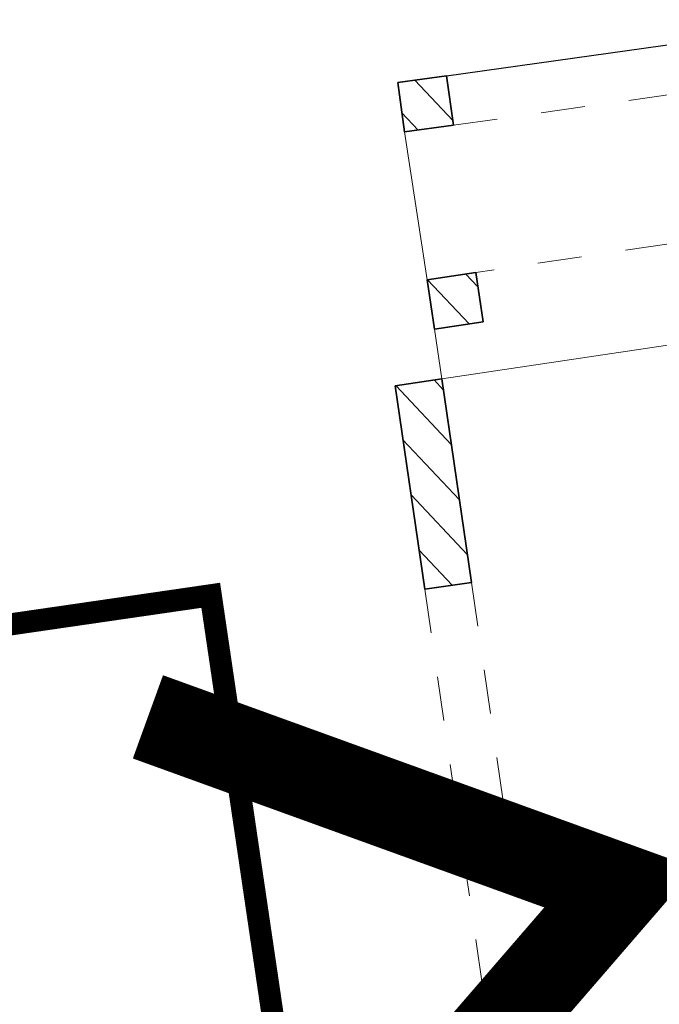
# Model space of a CAD drawing. Units: millimetres. Extents: x 2069 to 2264, y 918 to 967.
# Drawn here: x 2083 to 2084, y 935 to 937 of the extents above; entities that cross this region are included whole.
import ezdxf

# ---------------------------------------------------------------- set-up
doc = ezdxf.new("R2010")
doc.units = ezdxf.units.MM
doc.linetypes.add('Punto & Linea', pattern=[0.670278, 0.352778, -0.176389, 0, -0.141111])
doc.linetypes.add('Tratteggio', pattern=[0.1, 0.05, -0.05])
doc.layers.add('Disegno 2D - Generale_Num_Penna__2', color=7, linetype='Continuous', lineweight=0)
doc.layers.add('Disegno 2D - Generale_Num_Penna__7', color=7, linetype='Continuous', lineweight=35)
doc.layers.add('FRECCE', color=1, linetype='Continuous')
doc.layers.add('sottile', color=251, linetype='Continuous')
pattern_1 = [(313.22307, (2078.56797, 1014.46722), (0.05246589, 0.04930852), [])]

msp = doc.modelspace()

# ---------------------------------------------------------------- hatches: boundary and pattern name
at = {"layer": 'sottile'}
h = msp.add_hatch(dxfattribs=at)
h.set_pattern_fill('MURATURA', color=256, scale=0.4, angle=-91.7769, style=0, pattern_type=2)
h.set_pattern_definition(pattern_1)
h.paths.add_polyline_path([(2083.4712, 936.6711), (2083.5813, 936.6864), (2083.5658, 936.7979), (2083.4557, 936.7826)], flags=0)
h = msp.add_hatch(dxfattribs=at)
h.set_pattern_fill('MURATURA', color=256, scale=0.4, angle=-91.7769, style=0, pattern_type=2)
h.set_pattern_definition(pattern_1)
h.paths.add_polyline_path([(2083.5219, 936.3372), (2083.5384, 936.2259), (2083.6484, 936.2422), (2083.6318, 936.3535)], flags=0)
h = msp.add_hatch(dxfattribs=at)
h.set_pattern_fill('MURATURA', color=256, scale=0.4, angle=-91.7769, style=0, pattern_type=2)
h.set_pattern_definition(pattern_1)
h.paths.add_polyline_path([(2083.4498, 936.0979), (2083.5167, 935.6384), (2083.622, 935.6537), (2083.5551, 936.1136)], flags=0)

# ---------------------------------------------------------------- linework, layer by layer
at = {"layer": 'Disegno 2D - Generale_Num_Penna__2', "color": 250, "linetype": 'Tratteggio'}
for p, q in [((2083.5813, 936.6864), (2084.4809, 936.8132)), ((2084.2666, 936.448), (2083.6318, 936.3535)), ((2083.5167, 935.6384), (2083.819, 933.5605)), ((2083.9244, 933.5759), (2083.622, 935.6537))]:
    msp.add_line(p, q, dxfattribs=at)
at = {"layer": 'Disegno 2D - Generale_Num_Penna__2', "linetype": 'Continuous'}
for p, q in [((2083.4712, 936.6711), (2083.5219, 936.3372)), ((2083.5384, 936.2259), (2083.5551, 936.1136)), ((2083.5551, 936.1136), (2084.3616, 936.2334))]:
    msp.add_line(p, q, dxfattribs=at)
at = {"layer": 'Disegno 2D - Generale_Num_Penna__7', "linetype": 'Continuous'}
for p, q in [((2083.5658, 936.7979), (2083.4557, 936.7826)), ((2083.5813, 936.6864), (2083.5658, 936.7979)), ((2083.4712, 936.6711), (2083.4557, 936.7826)), ((2083.5813, 936.6864), (2083.4712, 936.6711)), ((2083.6318, 936.3535), (2083.5219, 936.3372)), ((2083.6484, 936.2422), (2083.6318, 936.3535)), ((2083.5384, 936.2259), (2083.5219, 936.3372)), ((2083.6484, 936.2422), (2083.5384, 936.2259)), ((2083.4498, 936.0979), (2083.5551, 936.1136)), ((2083.622, 935.6537), (2083.5551, 936.1136)), ((2083.5167, 935.6384), (2083.4498, 936.0979)), ((2083.622, 935.6537), (2083.5167, 935.6384))]:
    msp.add_line(p, q, dxfattribs=at)
at = {"layer": 'FRECCE', "linetype": 'Punto & Linea', "const_width": 0.05}
msp.add_lwpolyline([(2083.2969, 930.5621), (2083.44, 932.867), (2083.0336, 935.6245), (2081.9833, 935.4717), (2081.9338, 935.1597), (2081.8403, 934.924), (2081.676, 934.6787), (2081.4528, 934.4712), (2081.2883, 934.369), (2081.1187, 934.3451), (2080.881, 934.3543), (2080.6299, 934.42)], dxfattribs=at)
at = {"layer": 'FRECCE', "const_width": 0.2}
msp.add_lwpolyline([(2082.8918, 935.3499), (2083.9572, 934.9639), (2083.2307, 934.1228)], dxfattribs=at)
at = {"layer": 'sottile'}
msp.add_line((2083.5658, 936.7979), (2084.4658, 936.9247), dxfattribs=at)

doc.saveas('drawing.dxf')
